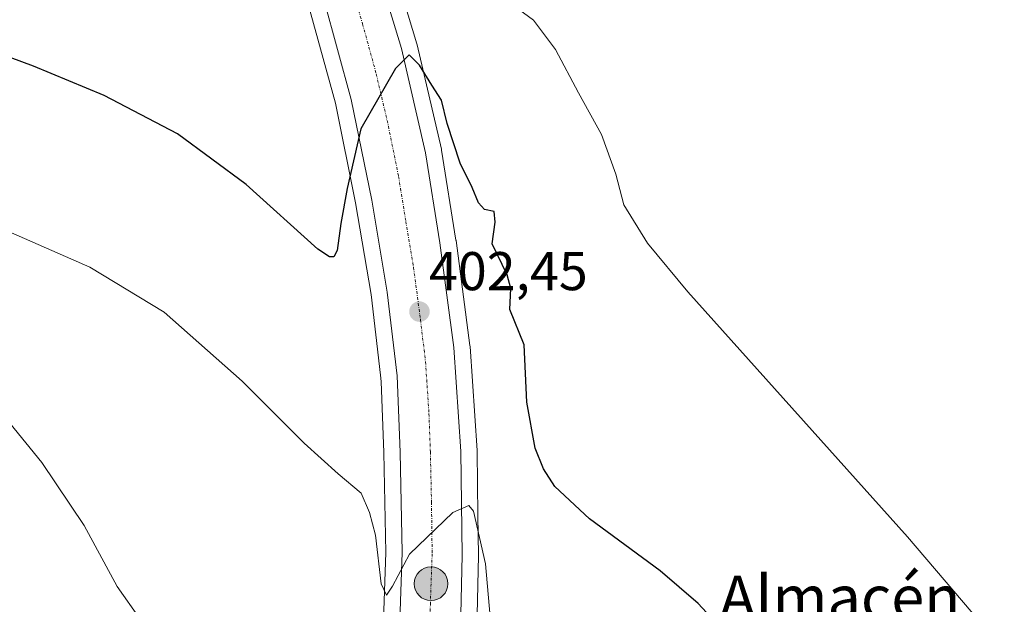
# Model space of a CAD drawing. Units: metres. Extents: x 559912 to 563357, y 4703244 to 4705587.
# Drawn here: x 562038 to 562219, y 4704310 to 4704417 of the extents above; entities that cross this region are included whole.
import ezdxf
from ezdxf.enums import TextEntityAlignment as Align

# ---------------------------------------------------------------- set-up
doc = ezdxf.new("R2010")
doc.units = ezdxf.units.M
doc.header["$MEASUREMENT"] = 0
doc.linetypes.add('TRAZO_Y_PUNTO', pattern=[1, 0.5, -0.25, 0, -0.25])
for name, color, linetype, lineweight in [('Carretera de calzada única', 19, 'Continuous', 13), ('Carretera de calzada única Cxs', 19, 'Continuous', 13), ('Carretera de calzada única eje', 19, 'TRAZO_Y_PUNTO', 0), ('Carátula', 7, 'Continuous', 5), ('Cultivos herbáceos CxS', 92, 'Continuous', 0), ('Curva de nivel maestra', 36, 'Continuous', 30), ('Curva de nivel normal', 36, 'Continuous', 0), ('Núcleo urbano', 19, 'Continuous', 0), ('Núcleo urbano CxS', 19, 'Continuous', 0), ('Punto de cota en terreno', 7, 'Continuous', 0), ('Punto kilométrico de carretera', 7, 'Continuous', 0), ('Rótulo de punto de cota en terreno', 19, 'Continuous', 0), ('Texto cartográfico', 19, 'Continuous', 0)]:
    doc.layers.add(name, color=color, linetype=linetype, lineweight=lineweight)
doc.styles.add('Arial', font='arial.ttf', dxfattribs={"height": 0.2})

# ---------------------------------------------------------------- blocks, each defined once
blk = doc.blocks.new('*U160')
at = {"layer": 'Cultivos herbáceos CxS', "color": 92, "linetype": 'Continuous', "lineweight": 0}
blk.add_polyline3d([(562035.7, 4704541.61, 391.79), (562043.37, 4704527.15, 392.29), (562061.86, 4704491.17, 393.55), (562074.93, 4704463.43, 395.27), (562084.97, 4704438.07, 396.72), (562090.96, 4704420.23, 397.89), (562095.95, 4704402, 399.19), (562099.68, 4704383.67, 400.28), (562102.5, 4704366.83, 401.38), (562104.27, 4704352.03, 402.53), (562104.35, 4704350.89, 402.62), (562104.83, 4704337.81, 403.63), (562105.23, 4704319.44, 404.86), (562104.59, 4704301.66, 405.73), (562103.33, 4704283.74, 406.77), (562101.07, 4704268.05, 407.97), (562100.42, 4704263.95, 408.64), (562096.52, 4704246.2, 409.17), (562017.9, 4704309.22, 415.55)], dxfattribs=at)
blk = doc.blocks.new('*U163')
at = {"layer": 'Núcleo urbano CxS', "color": 19, "linetype": 'Continuous', "lineweight": 0}
for points in [[(562104.38, 4704434.69, 398.09), (562110.94, 4704412.93, 399.55), (562110.99, 4704412.74, 399.56), (562115.43, 4704393.54, 400.72), (562115.47, 4704393.36, 400.73), (562118.11, 4704376.85, 401.63), (562118.12, 4704376.78, 401.63), (562120.68, 4704357.5, 402.88), (562120.7, 4704357.3, 402.89), (562121.98, 4704338.18, 403.98), (562121.99, 4704338.02, 403.99), (562122.14, 4704326.26, 404.82), (562122.23, 4704318.96, 405.08), (562122.23, 4704318.87, 405.08), (562121.79, 4704299.83, 406.28)], [(562032.89, 4704113.03, 418.35), (562042.46, 4704126.03, 417.18), (562046.89, 4704132.29, 416.9), (562055.16, 4704144.94, 413.32), (562064.47, 4704162.75, 414.49), (562074.27, 4704181.49, 414.03), (562080.76, 4704196.78, 413.01), (562086.92, 4704212.89, 411.6), (562092.47, 4704230.25, 410.72), (562096.43, 4704245.79, 409.25), (562096.52, 4704246.2, 409.17), (562100.42, 4704263.95, 408.64), (562101.07, 4704268.05, 407.97), (562103.33, 4704283.74, 406.77), (562104.59, 4704301.66, 405.73), (562105.23, 4704319.44, 404.86), (562104.83, 4704337.81, 403.63), (562104.35, 4704350.89, 402.62), (562104.27, 4704352.03, 402.53), (562102.5, 4704366.83, 401.38), (562099.68, 4704383.67, 400.28), (562095.95, 4704402, 399.19), (562090.96, 4704420.23, 397.89)]]:
    blk.add_polyline3d(points, dxfattribs=at)
blk = doc.blocks.new('*U169')
at = {"layer": 'Curva de nivel normal', "color": 36, "linetype": 'Continuous', "lineweight": 0}
blk.add_polyline3d([(562064.3, 4704301.17, 410), (562055.86, 4704313.2, 410), (562049.78, 4704324.41, 410), (562042.05, 4704335.98, 410), (562030.21, 4704350.41, 410)], dxfattribs=at)
blk = doc.blocks.new('*U181')
at = {"layer": 'Curva de nivel normal', "color": 36, "linetype": 'Continuous', "lineweight": 0}
blk.add_polyline3d([(562030.85, 4704380.63, 405), (562050.82, 4704371.86, 405), (562064.49, 4704363.62, 405), (562078.84, 4704350.94, 405), (562090.21, 4704339.52, 405), (562096.44, 4704333.87, 405), (562100.68, 4704330.33, 405), (562102.25, 4704326.78, 405), (562103.31, 4704322.62, 405), (562104.37, 4704313.66, 405), (562105.33, 4704311.62, 405), (562106.44, 4704313.27, 405), (562109.58, 4704319.11, 405), (562117.53, 4704326.82, 405), (562120.47, 4704328.06, 405), (562121.3, 4704327.01, 405), (562123.53, 4704317.38, 405), (562125.12, 4704299.27, 405)], dxfattribs=at)
blk = doc.blocks.new('5PATER')
at = {"layer": 'Carátula', "linetype": 'Continuous', "lineweight": 5}
h = blk.add_hatch(color=250, dxfattribs=at)
edge = h.paths.add_edge_path()
edge.add_ellipse((0, 0.01), major_axis=(-1.33, -1.34), ratio=0.999422, start_angle=0, end_angle=360)
blk = doc.blocks.new('5HITCA')
at = {"layer": 'Carátula', "linetype": 'Continuous', "lineweight": 5}
h = blk.add_hatch(color=1, dxfattribs=at)
edge = h.paths.add_edge_path()
edge.add_arc((0, 0), 3.1, 0.0011, 360.0011)
at = {"layer": 'Carátula', "color": 250, "linetype": 'Continuous', "lineweight": 5}
blk.add_circle((0, 0, 0), 3.1, dxfattribs=at)

msp = doc.modelspace()

# ---------------------------------------------------------------- linework, layer by layer
at = {"layer": 'Carretera de calzada única', "color": 19, "linetype": 'Continuous', "lineweight": 13}
for points in [[(562039.11, 4704565.31, 390.6), (562046.15, 4704551.07, 391.37), (562051.63, 4704540.86, 391.85), (562074.79, 4704495.42, 394.37), (562084.15, 4704476.3, 395.55), (562093.83, 4704454.62, 396.96), (562101.51, 4704433.82, 398.44), (562108.07, 4704412.06, 399.71), (562112.51, 4704392.86, 400.91), (562115.15, 4704376.38, 401.94), (562117.71, 4704357.1, 403.05), (562118.99, 4704337.98, 404.19), (562119.23, 4704318.94, 405.37), (562118.79, 4704299.9, 406.51), (562117.19, 4704281.5, 407.69), (562115.03, 4704265.18, 408.74), (562110.67, 4704244.46, 410.09), (562106.55, 4704227.02, 411.22), (562099.95, 4704206.38, 412.42), (562093.5, 4704190.3, 413.19), (562079.78, 4704159.58, 415.43), (562071.62, 4704144.14, 416.14), (562070.13, 4704141.72, 415.06)], [(562078.47, 4704183.73, 413.68), (562083.54, 4704195.66, 412.83), (562089.75, 4704211.9, 411.81), (562095.35, 4704229.42, 410.71), (562099.35, 4704245.1, 409.52), (562103.55, 4704264.22, 408.4), (562106.31, 4704283.42, 407.2), (562107.59, 4704301.5, 405.87), (562108.23, 4704319.42, 404.83), (562107.83, 4704337.9, 403.61), (562107.31, 4704351.9, 402.87), (562105.47, 4704367.26, 401.8), (562102.63, 4704384.22, 400.75), (562098.87, 4704402.7, 399.57), (562093.83, 4704421.1, 398.33), (562087.79, 4704439.1, 397.22), (562075.43, 4704470.3, 395.36), (562066.95, 4704487.82, 394.33), (562046.03, 4704528.54, 392.26), (562038.35, 4704543.02, 391.58), (562036.55, 4704546.65, 391.47)]]:
    msp.add_polyline3d(points, dxfattribs=at)
at = {"layer": 'Carretera de calzada única Cxs', "color": 19, "linetype": 'Continuous', "lineweight": 13}
for points in [[(562101.51, 4704433.82, 398.44), (562108.07, 4704412.06, 399.71), (562112.51, 4704392.86, 400.91), (562115.15, 4704376.38, 401.94), (562117.71, 4704357.1, 403.05), (562118.99, 4704337.98, 404.19), (562119.23, 4704318.94, 405.37), (562118.79, 4704299.9, 406.51), (562117.19, 4704281.5, 407.69), (562115.03, 4704265.18, 408.74), (562110.67, 4704244.46, 410.09), (562106.55, 4704227.02, 411.22), (562099.95, 4704206.38, 412.42), (562093.5, 4704190.3, 413.19), (562079.78, 4704159.58, 415.43), (562071.62, 4704144.14, 416.14), (562070.13, 4704141.72, 415.06), (562068.04, 4704138.32, 415.12), (562062.86, 4704129.9, 417.49), (562053.38, 4704115.9, 418.39), (562044.5, 4704104.7, 419.29)], [(562035.26, 4704111.18, 418.76), (562047.86, 4704128.3, 417.6), (562058.27, 4704144.22, 414.66), (562060.25, 4704147.81, 413.99), (562068.54, 4704162.78, 415.08), (562073.65, 4704173.06, 414.37), (562075.66, 4704177.1, 414.16), (562078.47, 4704183.73, 413.68), (562083.54, 4704195.66, 412.83), (562089.75, 4704211.9, 411.81), (562095.35, 4704229.42, 410.71), (562099.35, 4704245.1, 409.52), (562103.55, 4704264.22, 408.4), (562106.31, 4704283.42, 407.2), (562107.59, 4704301.5, 405.87), (562108.23, 4704319.42, 404.83), (562107.83, 4704337.9, 403.61), (562107.31, 4704351.9, 402.87), (562105.47, 4704367.26, 401.8), (562102.63, 4704384.22, 400.75), (562098.87, 4704402.7, 399.57), (562093.83, 4704421.1, 398.33)]]:
    msp.add_polyline3d(points, dxfattribs=at)
at = {"layer": 'Carretera de calzada única eje', "color": 19, "linetype": 'TRAZO_Y_PUNTO', "lineweight": 0}
msp.add_polyline3d([(562097.67, 4704427.46, 398.42), (562100.95, 4704416.58, 399.17), (562103.47, 4704407.38, 399.75), (562105.69, 4704397.78, 400.36), (562107.57, 4704388.54, 400.92), (562108.89, 4704380.3, 401.42), (562110.31, 4704371.82, 401.95), (562111.59, 4704362.18, 402.54), (562112.51, 4704354.5, 403.05), (562113.15, 4704344.94, 403.63), (562113.41, 4704337.94, 404.05), (562113.61, 4704328.7, 404.63), (562113.73, 4704319.18, 405.24), (562113.41, 4704310.22, 405.78), (562113.19, 4704300.7, 406.39)], dxfattribs=at)
at = {"layer": 'Cultivos herbáceos CxS', "color": 92, "linetype": 'Continuous', "lineweight": 0}
for points in [[(562035.7, 4704541.62, 391.79), (562043.37, 4704527.15, 392.29), (562061.86, 4704491.17, 393.55), (562074.92, 4704463.43, 395.27), (562084.97, 4704438.07, 396.72), (562090.96, 4704420.23, 397.89), (562095.95, 4704402, 399.19), (562099.68, 4704383.67, 400.28), (562102.5, 4704366.83, 401.38), (562104.27, 4704352.03, 402.53), (562104.34, 4704350.89, 402.62), (562104.83, 4704337.81, 403.63), (562105.23, 4704319.44, 404.86), (562104.59, 4704301.66, 405.73), (562103.32, 4704283.74, 406.77), (562101.07, 4704268.05, 407.97), (562100.42, 4704263.95, 408.64), (562096.52, 4704246.2, 409.17)], [(562121.79, 4704299.83, 406.28), (562122.23, 4704318.87, 405.08), (562122.23, 4704318.96, 405.08), (562122.14, 4704326.26, 404.82), (562121.99, 4704338.02, 403.99), (562121.98, 4704338.18, 403.98), (562120.7, 4704357.3, 402.89), (562120.68, 4704357.5, 402.88), (562118.12, 4704376.78, 401.63), (562118.11, 4704376.85, 401.63), (562115.47, 4704393.36, 400.73), (562115.43, 4704393.54, 400.72), (562110.99, 4704412.74, 399.56), (562110.94, 4704412.93, 399.55), (562104.38, 4704434.69, 398.09)], [(562121.79, 4704299.83, 406.28), (562122.23, 4704318.87, 405.08), (562122.23, 4704318.96, 405.08), (562122.14, 4704326.26, 404.82), (562121.99, 4704338.02, 403.99), (562121.98, 4704338.18, 403.98), (562120.7, 4704357.3, 402.89), (562120.68, 4704357.5, 402.88), (562118.12, 4704376.78, 401.63), (562118.11, 4704376.86, 401.63), (562115.47, 4704393.36, 400.73), (562115.43, 4704393.54, 400.72), (562110.99, 4704412.74, 399.56), (562110.94, 4704412.93, 399.55), (562104.38, 4704434.69, 398.09)]]:
    msp.add_polyline3d(points, dxfattribs=at)
at = {"layer": 'Curva de nivel maestra', "color": 36, "linetype": 'Continuous', "lineweight": 30}
msp.add_polyline3d([(562169.49, 4704302.62, 400), (562162.58, 4704310.05, 400), (562155.59, 4704316.05, 400), (562142.64, 4704325.65, 400), (562136.26, 4704331.55, 400), (562134.16, 4704334.79, 400), (562132.64, 4704338.63, 400), (562131.13, 4704347.09, 400), (562130.64, 4704357.63, 400), (562128.01, 4704364.11, 400), (562128.2, 4704367.93, 400), (562127.53, 4704370.46, 400), (562124.78, 4704376.19, 400), (562125.3, 4704380.17, 400), (562125.12, 4704382.08, 400), (562123.37, 4704382.47, 400), (562122.23, 4704383.7, 400), (562121.06, 4704386.54, 400), (562118.89, 4704391.02, 400), (562116.46, 4704398.26, 400), (562115.44, 4704402.57, 400), (562113.68, 4704405.32, 400), (562111.39, 4704409.02, 400), (562109.48, 4704410.92, 400), (562106.97, 4704408.37, 400), (562100.61, 4704397.32, 400), (562098.12, 4704386.35, 400), (562096.98, 4704379.92, 400), (562096.29, 4704374.96, 400), (562095.67, 4704373.75, 400), (562094.9, 4704373.8, 400), (562092.72, 4704375.19, 400), (562079.57, 4704387.06, 400), (562066.94, 4704396.4, 400), (562053.45, 4704403.44, 400), (562040.48, 4704408.83, 400), (562030.2, 4704412.61, 400)], dxfattribs=at)
at = {"layer": 'Curva de nivel normal', "color": 36, "linetype": 'Continuous', "lineweight": 0}
msp.add_polyline3d([(562219.82, 4704299.6, 395), (562216.31, 4704304.46, 395), (562201.03, 4704322.32, 395), (562160.72, 4704367.35, 395), (562153.31, 4704376.26, 395), (562148.93, 4704383.32, 395), (562147.45, 4704388.96, 395), (562144.84, 4704396.23, 395), (562140.62, 4704403.92, 395), (562136.38, 4704411.87, 395), (562132.32, 4704417.29, 395), (562128.02, 4704420.48, 395)], dxfattribs=at)
at = {"layer": 'Núcleo urbano', "color": 19, "linetype": 'Continuous', "lineweight": 0}
for points in [[(562035.7, 4704541.62, 391.79), (562043.37, 4704527.15, 392.29), (562061.86, 4704491.17, 393.55), (562074.92, 4704463.43, 395.27), (562084.97, 4704438.07, 396.72), (562090.96, 4704420.23, 397.89), (562095.95, 4704402, 399.19), (562099.68, 4704383.67, 400.28), (562102.5, 4704366.83, 401.38), (562104.27, 4704352.03, 402.53), (562104.34, 4704350.89, 402.62), (562104.83, 4704337.81, 403.63), (562105.23, 4704319.44, 404.86), (562104.59, 4704301.66, 405.73), (562103.32, 4704283.74, 406.77), (562101.07, 4704268.05, 407.97), (562100.42, 4704263.95, 408.64), (562096.52, 4704246.2, 409.17)], [(562121.79, 4704299.83, 406.28), (562122.23, 4704318.87, 405.08), (562122.23, 4704318.96, 405.08), (562122.14, 4704326.26, 404.82), (562121.99, 4704338.02, 403.99), (562121.98, 4704338.18, 403.98), (562120.7, 4704357.3, 402.89), (562120.68, 4704357.5, 402.88), (562118.12, 4704376.78, 401.63), (562118.11, 4704376.86, 401.63), (562115.47, 4704393.36, 400.73), (562115.43, 4704393.54, 400.72), (562110.99, 4704412.74, 399.56), (562110.94, 4704412.93, 399.55), (562104.38, 4704434.69, 398.09)]]:
    msp.add_polyline3d(points, dxfattribs=at)

# ---------------------------------------------------------------- block references
at = {"layer": 'Cultivos herbáceos CxS', "color": 92, "linetype": 'Continuous', "lineweight": 0}
msp.add_blockref('*U160', (0, 0), dxfattribs=at)
at = {"layer": 'Curva de nivel normal', "color": 36, "linetype": 'Continuous', "lineweight": 0}
for name in ['*U181', '*U169']:
    msp.add_blockref(name, (0, 0), dxfattribs=at)
at = {"layer": 'Núcleo urbano CxS', "color": 19, "linetype": 'Continuous', "lineweight": 0}
msp.add_blockref('*U163', (0, 0), dxfattribs=at)
at = {"layer": 'Punto de cota en terreno', "linetype": 'Continuous', "lineweight": 0}
msp.add_blockref('5PATER', (562111.4, 4704363.7, 402.45), dxfattribs=at)
at = {"layer": 'Punto kilométrico de carretera', "linetype": 'Continuous', "lineweight": 0}
msp.add_blockref('5HITCA', (562113.53, 4704313.7, 405.55), dxfattribs=at)

# ---------------------------------------------------------------- texts
at = {"layer": 'Rótulo de punto de cota en terreno', "color": 19, "linetype": 'Continuous', "lineweight": 0, "style": 'Arial'}
msp.add_text('402,45', height=7, dxfattribs=at).set_placement((562113.16, 4704365.46), align=Align.BOTTOM_LEFT)
at = {"layer": 'Texto cartográfico', "color": 19, "linetype": 'Continuous', "lineweight": 0, "style": 'Arial'}
msp.add_text('Almacén', height=8, dxfattribs=at).set_placement((562188.65, 4704311.21), align=Align.MIDDLE_CENTER)

doc.saveas('drawing.dxf')
